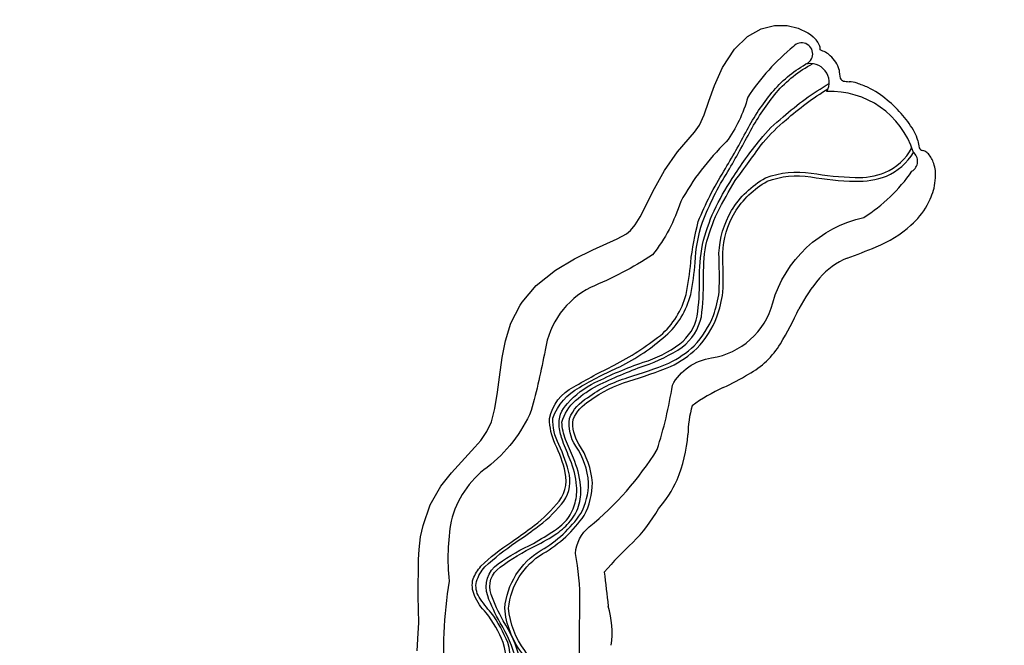
# Model space of a CAD drawing. Extents: x 25778 to 43377, y 6590 to 21617.
# Drawn here: x 33032 to 36575, y 16799 to 19049 of the extents above; entities that cross this region are included whole.
import ezdxf

# ---------------------------------------------------------------- set-up
doc = ezdxf.new("R2010")
doc.units = 0
doc.header["$LTSCALE"] = 500
doc.header["$MEASUREMENT"] = 0
doc.layers.get('0').update_dxf_attribs({"linetype": 'CONTINUOUS'})
doc.layers.get('Defpoints').update_dxf_attribs({"linetype": 'CONTINUOUS'})
doc.layers.add('PW_DIMS_ASTM', color=30, linetype='CONTINUOUS')
doc.layers.add('PW_STRUCTURE', color=140, linetype='CONTINUOUS')
doc.styles.get("Standard").update_dxf_attribs({"font": 'tahoma.ttf', "width": 0.9})
doc.dimstyles.new('PW_Metric', dxfattribs={"dimtxt": 175, "dimasz": 120, "dimexe": 50, "dimexo": 100, "dimgap": 80, "dimtad": 0, "dimtih": 1, "dimtoh": 1, "dimlfac": 0.001, "dimrnd": 0.01, "dimzin": 0, "dimtxsty": 'Standard', "dimblk": 'DOT', "dimcen": 0.09, "dimse1": 1, "dimse2": 1, "dimadec": 0, "dimazin": 0, "dimtfac": 1, "dimtofl": 0, "dimtmove": 0, "dimatfit": 3, "dimfxl": 1, "dimtolj": 1, "dimtzin": 0, "dimarcsym": 0})

# ---------------------------------------------------------------- blocks, each defined once
blk = doc.blocks.new('_Dot')
at = {"color": 0, "linetype": 'ByBlock', "lineweight": -2}
blk.add_line((-0.5, 0), (-1, 0), dxfattribs=at)
at = {"color": 0, "linetype": 'ByBlock', "const_width": 0.5}
blk.add_lwpolyline([(-0.25, 0, 1), (0.25, 0, 1)], format="xyb", close=True, dxfattribs=at)
blk = doc.blocks.new('*D4')
at = {"layer": 'Defpoints', "color": 0, "transparency": 16777216}
for p in [(43316.6, 21501.8), (43316.6, 12461.7), (26760.5, 12363.2)]:
    blk.add_point(p, dxfattribs=at)
at = {"layer": 'PW_DIMS_ASTM', "color": 0, "lineweight": -2, "transparency": 16777216}
for p, q in [((26880.5, 21501.8), (34625.7, 21501.8)), ((43196.6, 21501.8), (35451.4, 21501.8))]:
    blk.add_line(p, q, dxfattribs=at)
at = {"layer": 'PW_DIMS_ASTM', "color": 0, "lineweight": -2, "transparency": 16777216, "xscale": 120, "yscale": 120, "zscale": 120, "rotation": 180}
blk.add_blockref('_Dot', (26760.5, 21501.8), dxfattribs=at)
at = {"layer": 'PW_DIMS_ASTM', "color": 0, "lineweight": -2, "transparency": 16777216, "xscale": 120, "yscale": 120, "zscale": 120}
blk.add_blockref('_Dot', (43316.6, 21501.8), dxfattribs=at)
at = {"layer": 'PW_DIMS_ASTM', "color": 0, "transparency": 16777216, "insert": (35038.5, 21501.8), "char_height": 175, "attachment_point": 5}
blk.add_mtext('\\A1;16,56M', dxfattribs=at)
blk = doc.blocks.new('*D5')
at = {"layer": 'Defpoints', "color": 0, "transparency": 16777216}
for p in [(36500.2, 20846.3), (26173.4, 6650.4), (35958, 6650.4)]:
    blk.add_point(p, dxfattribs=at)
at = {"layer": 'PW_DIMS_ASTM', "color": 0, "lineweight": -2, "transparency": 16777216}
for p, q in [((26173.4, 20726.3), (26173.4, 13939.4)), ((26173.4, 6770.4), (26173.4, 13557.3))]:
    blk.add_line(p, q, dxfattribs=at)
at = {"layer": 'PW_DIMS_ASTM', "color": 0, "lineweight": -2, "transparency": 16777216, "xscale": 120, "yscale": 120, "zscale": 120}
for p, rotation in [((26173.4, 20846.3), 90), ((26173.4, 6650.4), 270)]:
    blk.add_blockref('_Dot', p, dxfattribs=dict(at, rotation=rotation))
at = {"layer": 'PW_DIMS_ASTM', "color": 0, "transparency": 16777216, "insert": (26173.4, 13748.4), "char_height": 175, "attachment_point": 5}
blk.add_mtext('\\A1;14,20M', dxfattribs=at)

msp = doc.modelspace()

# ---------------------------------------------------------------- linework, layer by layer
at = {"layer": 'PW_STRUCTURE'}
for p, q in [((35793.85, 19028.17), (35832.966, 19018.68)), ((35832.966, 19018.68), (35867.969, 19002.336)), ((35867.969, 19002.336), (35877.347, 18996.248)), ((35877.347, 18996.248), (35887.312, 18988.289))]:
    msp.add_line(p, q, dxfattribs=at)
msp.add_lwpolyline([(34462.396, 16779.282), (34465.607, 16842.279), (34467.94, 16880.109), (34466.328, 16975.728), (34467.498, 17107.412), (34469.253, 17143.93), (34474.661, 17189.224), (34484.003, 17230.258), (34509.001, 17304.371), (34547.863, 17370.732), (34585.594, 17419.272), (34670.306, 17511.029), (34691.351, 17535.855), (34713.624, 17567.948), (34729.841, 17602.532), (34742.157, 17650.788), (34751.73, 17709.479), (34758.234, 17763.918), (34767.988, 17834.236), (34780.107, 17894.28), (34799.824, 17957.564), (34832.552, 18022.633), (34839.813, 18033.162), (34890.388, 18092.756), (34959.816, 18148.801), (35029.087, 18189.682), (35095.083, 18222.046), (35181.646, 18261.261), (35215.261, 18279.694), (35230.448, 18290.641), (35247.45, 18310.95), (35264.698, 18339.871), (35315.966, 18442.455), (35352.731, 18506.78), (35399.792, 18574.351), (35460.027, 18645.151), (35478.066, 18669.873), (35495.497, 18707.768), (35512.146, 18755.898), (35532.414, 18812.639), (35560.796, 18876.933), (35604.882, 18943.372), (35650.679, 18988.545), (35699.917, 19016.118), (35748.135, 19028.398), (35793.85, 19028.17)], dxfattribs=at)
for points in [[(35042.353, 16455.442), (35048.089, 16953.744, 0.0513667), (35032.014, 17129.64, -0.20935583), (35081.777, 17224.722, 0.08186818), (35326.297, 17503.003, 0.03731844), (35380.84, 17734.288, -0.23999062), (35521.813, 17832.575, 0.29824013), (35741.868, 18030.474, -0.27450081), (36069.777, 18338.409, 0.09932529), (36242.959, 18504.06, 0.52041205), (36247.35, 18573.543, 0.34072475), (35936.331, 18790.769, 0.66874238), (35859.436, 18889.094, 1.27483667), (35816.991, 18953.457, 0.07744157), (35652.334, 18770.607, -0.0888865), (35574.618, 18609.489, 0.07554677), (35410.693, 18395.189, -0.08989999), (35309.672, 18203.557, -0.04422406), (35086.358, 18086.149, 0.24409132), (34922.956, 17860.458, -0.01800555), (34873.117, 17642.963, -0.12487252), (34714.173, 17438.589, 0.17824942), (34584.643, 17245.499, 0.07124678), (34577.315, 17030.138, 0.05947716), (34561.204, 16656.105)], [(34618.62, 16417.184, 0.06874226), (34717.675, 16538.959, 0.08391522), (34771.952, 16664.132, 0.13960822), (34772.181, 16808.378, 0.06610174), (34710.951, 16916.043, -0.11192498), (34668.819, 16978.272, -0.17427671), (34663.435, 17037.811, -0.06003576), (34691.532, 17083.276, -0.04658627), (34799.757, 17169.116, 0.00945171), (34870.929, 17220.541, 0.06332617), (34963.275, 17305.995, 0.2488917), (34995.511, 17420.038, 0.05802833), (34959.002, 17522.868, -0.10371433), (34938.331, 17615.1, -0.22892927), (35025.807, 17728.452, -0.01964906), (35171.259, 17806.452, 0.04736769), (35337.542, 17913.807, 0.15506871), (35429.938, 18060.982, 0.03012873), (35446.947, 18176.021, -0.04069658), (35474.188, 18324.064, -0.04465771), (35566.567, 18505.037, 0.01270709), (35649.698, 18652.998, -0.04483599), (35738.891, 18787.546, -0.08419201), (35859.436, 18889.094, 0.85593172)], [(34636.884, 16417.184, 0.06874226), (34735.938, 16538.959, 0.07458253), (34786.934, 16664.132, 0.15188508), (34788.561, 16808.378, 0.05387961), (34729.214, 16916.043, -0.04706952), (34685.216, 16972.245, -0.19407601), (34675.803, 17028.234, -0.1039925), (34706.36, 17081.568, -0.0334542), (34816.824, 17169.303, 0.01897679), (34889.192, 17220.541, 0.06332617), (34981.538, 17305.995, 0.21605774), (35010.937, 17411.425, 0.04855724), (34972.362, 17521.228, -0.13494308), (34950.984, 17616.421, -0.18550865), (35046.293, 17726.7, -0.02478048), (35191.407, 17801.173, 0.06559584), (35356.409, 17912.218, 0.15462485), (35446.652, 18060.962, 0.02875678), (35462.782, 18175.661, -0.06571246), (35489.124, 18320.911, -0.04927859), (35580.811, 18503.716, 0.00796565), (35663.102, 18651.763, -0.04232143), (35755.011, 18787.401, -0.09446199), (35885.684, 18891.083, -0.09446199)], [(34819.127, 16745.752, 0.06481306), (34761.27, 16879.629, -0.04288802), (34716.061, 16976.692, -0.3362359), (34753.946, 17091.721, -0.05522509), (34881.435, 17164.62, -0.00858707), (34956.959, 17211.541, 0.07397643), (35004.542, 17255.495, 0.08526609), (35030.951, 17311.468, 0.08538519), (35036.075, 17372.41, 0.08008908), (35013.08, 17466.577, 0.00014914), (34986.131, 17533.791, -0.06464701), (34973.85, 17584.225, -0.24035716), (35003.658, 17669.008, -0.1020494), (35102.041, 17743.709, -0.03330983), (35275.377, 17816.989, 0.08990515), (35407.611, 17883.388, 0.17830989), (35470.5, 17983.232, 0.03761959), (35477.932, 18113.179, -0.03923718), (35489.143, 18240.53, -0.04497745), (35531.007, 18362.26, -0.039146), (35596.418, 18477.62, -0.03003664), (35696.918, 18617.877, -0.07147147), (35779.818, 18699.522, -0.0525243), (35944.979, 18820.059)], [(34831.945, 16749.273, 0.08944825), (34771.349, 16887.263, -0.03284685), (34728.201, 16981.769, -0.34607814), (34761.346, 17079.654, -0.0502961), (34887.934, 17156.185, 0.03084325), (34965.244, 17201.615, 0.07110748), (35013.645, 17246.063, 0.1155564), (35045.238, 17307.848, 0.08550332), (35050.743, 17373.864, 0.07448653), (35024.65, 17472.329, -0.01269992), (34996.461, 17539.119, -0.08662544), (34983.454, 17601.492, -0.1560522), (35032.686, 17679.085, -0.06998612), (35111.121, 17732.977, -0.03058926), (35279.606, 17804.244, 0.06368614), (35416.168, 17871.377, 0.17986633), (35485.035, 17980.735, 0.03787016), (35492.662, 18113.769, -0.03797755), (35500.703, 18237.53, -0.03941845), (35542.623, 18355.561, -0.01256502), (35606.975, 18470.735, 0.00402304), (35707.009, 18608.199, -0.04064297), (35789.98, 18688.842, -0.04894708), (35940.873, 18800.534)], [(35051.647, 17273.024, 0.12104747), (35079.467, 17383.313, 0.12901094), (35032.948, 17515.317, -0.17905499), (35010.615, 17615.129, -0.16150544), (35075.179, 17689.658, -0.08604114), (35220.313, 17762.035, 0.01934687), (35368.641, 17814.119, 0.06914247), (35459.777, 17876.424, 0.09048644), (35528.623, 17985.389, 0.0469632), (35549.252, 18070.097, 0.01728116), (35548.174, 18209.161, -0.11926221), (35593.714, 18362.489, -0.13057348), (35716.296, 18480.393, -0.13069071), (35880.827, 18497.722, 0.03847243), (36038.594, 18481.981, 0.10070949), (36145.891, 18499.363, 0.16704223), (36242.342, 18588.198, 0.16704223)], [(35063.376, 17265.9, 0.12181236), (35093.094, 17383.828, 0.12941327), (35044.31, 17522.836, -0.17536641), (35023.891, 17611.544, -0.1594858), (35082.708, 17678.282, -0.08643993), (35224.273, 17748.999, 0.01942418), (35374.185, 17801.66, 0.06986422), (35469.39, 17866.751, 0.09112975), (35541.388, 17980.616, 0.04756633), (35562.85, 18068.931, 0.01730041), (35561.814, 18209.092, -0.11867158), (35605.431, 18355.535, -0.12969672), (35722.059, 18468.008, -0.12977649), (35878.582, 18484.284, 0.0384086), (36038.168, 18468.363, 0.1009186), (36151.043, 18486.746, 0.15368923), (36248.967, 18572.185, 0.15368923)], [(34960.005, 16417.184, 0.11478202), (34838.438, 16772.213, -0.13802595), (34777.266, 16932.136, -0.23949176), (34908.225, 17140.642, 0.10991361), (35051.647, 17273.024)], [(34973.698, 16417.184, 0.11536795), (34849.695, 16779.909, -0.1374374), (34790.95, 16932.136, -0.23813419), (34915.153, 17128.911, 0.1099489), (35063.376, 17265.9)]]:
    msp.add_lwpolyline(points, format="xyb", dxfattribs=at)
for centre, radius, start, end in [((35841.288, 18930.664), 73.749, 34.749069, 51.385788), ((35840.559, 18930.158), 74.636, 18.587173, 34.749069), ((35877.273, 18942.505), 35.901, 356.820978, 18.587173), ((35884.423, 18848.975), 95.932, 47.671303, 72.594919), ((35883.045, 18843.576), 100.885, 14.489276, 49.157522), ((36386.004, 18915.276), 407.937, 186.539494, 190.774933), ((36007.389, 18851.293), 25.309, 209.029057, 243.19863), ((36020.032, 18947.695), 121.399, 258.571175, 268.449034), ((36004.501, 18670.991), 155.831, 74.577708, 85.49283), ((33812.305, 13039.611), 6198.067, 68.4866104, 68.8766977), ((35943.403, 18518.328), 320.627, 49.025067, 63.742177), ((35891.185, 18436.386), 416.979, 39.983667, 50.991393), ((35951.596, 18477.809), 344.146, 28.985122, 41.162278), ((36111.75, 18570.722), 159.071, 16.057195, 27.663863), ((38528.353, 19013.176), 2298.539, 189.982754, 190.645275), ((36284.277, 18595.139), 16.286, 203.778653, 258.492674), ((36276.346, 18550.644), 28.917, 62.033165, 80.682079), ((36151.692, 18385.981), 235.119, 50.249088, 53.995256), ((36234.531, 18506.472), 90.501, 16.42404, 41.760445), ((36202.029, 18490.592), 126.311, 355.305041, 19.16595), ((36037.844, 18504.993), 291.125, 347.882825, 355.125087), ((36082.587, 18504.922), 247.54, 330.227975, 345.724517), ((36072.474, 18505.427), 256.61, 310.592735, 331.251421), ((35957.842, 18620.928), 419.073, 291.867316, 312.218831), ((34342.497, 22582.523), 4697.335, 290.791675, 292.155055), ((36100.001, 17961.282), 246.835, 111.405324, 140.154487), ((36370.473, 17726.963), 604.666, 139.528386, 152.134058), ((34696.571, 18527.972), 1251.737, 329.027214, 335.535279), ((35505.289, 18046.426), 310.531, 298.811648, 328.416966), ((35112.816, 18678.287), 1054.055, 295.344485, 300.952421), ((35833.139, 17132.357), 651.51, 114.398357, 125.817221), ((35841.329, 17550.786), 404.657, 164.245235, 179.186185), ((34895.31, 17599.446), 543.101, 337.751651, 355.468139), ((35010.198, 17572.242), 426.859, 318.62335, 335.291868), ((34861.345, 17550.672), 536.671, 314.649779, 330.950775), ((36217.633, 16122.835), 1432.793, 133.107685, 139.025291), ((39308.638, 17490.881), 4194.709, 185.863494, 187.548953), ((34803.497, 16842.323), 360.229, 353.063282, 15.701256)]:
    msp.add_arc(centre, radius, start, end, dxfattribs=at)

# ---------------------------------------------------------------- dimensions: what is measured, and where the dimension line sits
at = {"layer": 'PW_DIMS_ASTM'}
dim = msp.add_linear_dim(base=(43316.63, 21501.799), p1=(26760.466, 12363.168), p2=(43316.63, 12461.697), dimstyle='PW_Metric', override={"dimpost": 'M\\X'}, dxfattribs=at)
dim.commit()
dim.dimension.update_dxf_attribs({"geometry": '*D4', "text_midpoint": (35038.548, 21501.799)})
dim = msp.add_linear_dim(base=(26173.421, 6650.427), p1=(36500.172, 20846.342), p2=(35957.956, 6650.427), angle=90, dimstyle='PW_Metric', override={"dimpost": 'M\\X'}, dxfattribs=at)
dim.commit()
dim.dimension.update_dxf_attribs({"geometry": '*D5', "text_midpoint": (26173.421, 13748.385)})

doc.saveas('drawing.dxf')
